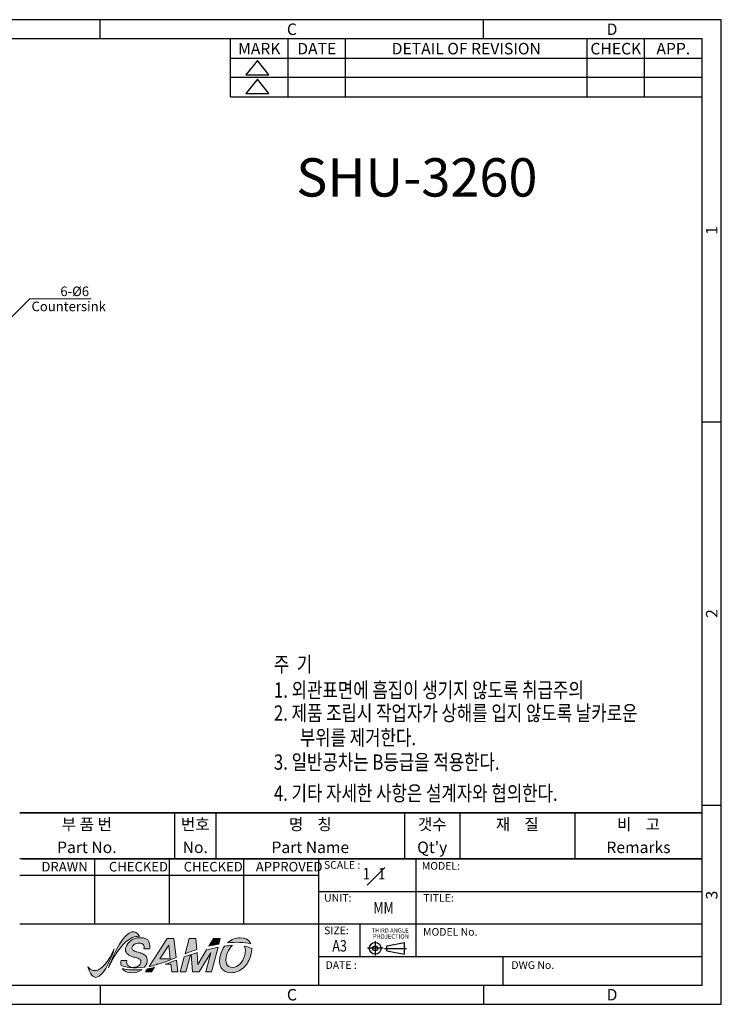
# Model space of a CAD drawing. Extents: x 0 to 367, y 0 to 257.
# Drawn here: x 184 to 367, y 0 to 257 of the extents above; entities that cross this region are included whole.
import ezdxf
from ezdxf.enums import TextEntityAlignment as Align

# ---------------------------------------------------------------- set-up
doc = ezdxf.new("R2010")
doc.units = 0
doc.header["$LTSCALE"] = 10
doc.header["$MEASUREMENT"] = 0
doc.linetypes.add('AUSGEZOGEN', pattern=[0])
doc.linetypes.add('CENTER2', pattern=[1.125, 0.75, -0.125, 0.125, -0.125])
doc.layers.get('0').update_dxf_attribs({"linetype": 'CONTINUOUS'})
doc.layers.get('Defpoints').update_dxf_attribs({"linetype": 'CONTINUOUS'})
doc.layers.add('KB_Dimension', color=16, linetype='CONTINUOUS', lineweight=13)
doc.layers.add('레이어 1', color=7, linetype='CONTINUOUS', lineweight=0)
doc.styles.add('KB_dim', font='tahoma.ttf')
doc.styles.get("Standard").update_dxf_attribs({"font": 'BareunDotum1.ttf', "width": 0.8})
doc.styles.add('style1', font='gulim.ttc')
doc.dimstyles.new('KBMT', dxfattribs={"dimtxt": 2.5, "dimasz": 1.8, "dimexe": 1, "dimexo": 1, "dimgap": 0.5, "dimtad": 1, "dimtoh": 1, "dimrnd": 1e-08, "dimdsep": 46, "dimtxsty": 'KB_dim', "dimblk": 'Filled-1', "dimcen": 0.09, "dimdle": 10, "dimclrd": 256, "dimclre": 256, "dimclrt": 30, "dimazin": 2, "dimtfac": 1.40208, "dimtmove": 0, "dimatfit": 3, "dimldrblk": 'Filled-1', "dimfxl": 0, "dimtolj": 1, "dimlwd": -1, "dimlwe": -1, "dimarcsym": 0})

# ---------------------------------------------------------------- blocks, each defined once
blk = doc.blocks.new('Filled-1')
at = {"color": 0}
for p, q in [((0, 0), (-1, 0.17)), ((-1, 0.17), (-1, -0.17)), ((-1, 0), (0, 0)), ((-1, -0.17), (0, 0))]:
    blk.add_line(p, q, dxfattribs=at)
at = {"color": 0, "flags": 128}
blk.add_lwpolyline([(-1, -0.17), (0, 0), (-1, 0.17), (-1, -0.17)], dxfattribs=at)
at = {"color": 0}
blk.add_solid([(-1, -0.17), (0, 0), (-1, 0.17), (-1, -0.17)], dxfattribs=at)
blk = doc.blocks.new('*D19')
at = {"layer": 'Defpoints', "color": 0}
for p in [(172.67, 170.16), (168.42, 165.92)]:
    blk.add_point(p, dxfattribs=at)
at = {"layer": 'KB_Dimension', "color": 6}
for p, q in [((186.68, 184.18), (173.94, 171.43)), ((202.63, 184.18), (186.68, 184.18))]:
    blk.add_line(p, q, dxfattribs=at)
at = {"layer": 'KB_Dimension'}
for p, q in [((170.46, 168.04), (170.64, 168.04)), ((170.55, 167.95), (170.55, 168.13))]:
    blk.add_line(p, q, dxfattribs=at)
at = {"layer": 'KB_Dimension', "color": 6, "xscale": 1.799999952316284, "yscale": 1.799999952316284, "zscale": 1.799999952316284, "rotation": 224.9999999999919}
blk.add_blockref('Filled-1', (172.67, 170.16), dxfattribs=at)
at = {"layer": 'KB_Dimension', "color": 7, "insert": (196.82, 186.1), "char_height": 2.5, "attachment_point": 5, "style": 'KB_dim'}
blk.add_mtext('\\A1;    6-Ø6    ', dxfattribs=at)
blk = doc.blocks.new('Block_1')
at = {"layer": '레이어 1'}
h = blk.add_hatch(color=253, dxfattribs=at)
h.dxf.hatch_style = 2
edge = h.paths.add_edge_path()
edge.add_spline(control_points=[(89.03, -153.11), (89.03, -153.11), (91.34, -146.85), (93.62, -144.67), (95.89, -142.49), (97.05, -144.73), (97.13, -144.95), (97.13, -144.95), (93.38, -143.76), (89.03, -153.11)], knot_values=[0, 0, 0, 0, 1, 1, 1, 2, 2, 2, 3, 3, 3, 3], degree=3, periodic=0)
h = blk.add_hatch(color=253, dxfattribs=at)
h.dxf.hatch_style = 2
edge = h.paths.add_edge_path()
edge.add_spline(control_points=[(83.67, -152.86), (83.67, -152.86), (84.47, -154.1), (85.88, -153.86), (87.29, -153.61), (88.99, -151.43), (90.53, -148.21), (90.53, -148.21), (88.2, -155.66), (85.69, -155.62), (85.69, -155.62), (84.49, -155.78), (83.67, -152.86)], knot_values=[0, 0, 0, 0, 1, 1, 1, 2, 2, 2, 3, 3, 3, 4, 4, 4, 4], degree=3, periodic=0)
for points, knots in [([(89.03, -153.11), (89.03, -153.11), (91.34, -146.85), (93.62, -144.67), (95.89, -142.49), (97.05, -144.73), (97.13, -144.95), (97.13, -144.95), (93.38, -143.76), (89.03, -153.11)], [0, 0, 0, 0, 1, 1, 1, 2, 2, 2, 3, 3, 3, 3]), ([(83.67, -152.86), (83.67, -152.86), (84.47, -154.1), (85.88, -153.86), (87.29, -153.61), (88.99, -151.43), (90.53, -148.21), (90.53, -148.21), (88.2, -155.66), (85.69, -155.62), (85.69, -155.62), (84.49, -155.78), (83.67, -152.86)], [0, 0, 0, 0, 1, 1, 1, 2, 2, 2, 3, 3, 3, 4, 4, 4, 4])]:
    blk.add_open_spline(points, degree=3, knots=knots, dxfattribs=at)
blk = doc.blocks.new('Block_2')
at = {"layer": '레이어 1'}
h = blk.add_hatch(color=253, dxfattribs=at)
h.dxf.hatch_style = 2
edge = h.paths.add_edge_path()
edge.add_spline(control_points=[(112.36, -152.23), (112.36, -152.23), (112.13, -149.15), (112.13, -149.15), (111.63, -149.3), (111.1, -149.47), (110.56, -149.65), (110.56, -149.65), (110.97, -154.15), (110.97, -154.15), (110.97, -154.15), (112.72, -154.15), (112.72, -154.15), (112.72, -154.15), (115.73, -149.25), (115.73, -149.25), (115.73, -149.25), (114.44, -154.14), (114.44, -154.14), (114.44, -154.14), (115.94, -154.14), (115.94, -154.14), (115.94, -154.14), (117.61, -147.75), (117.61, -147.75), (116.7, -147.93), (115.71, -148.15), (114.63, -148.43), (114.63, -148.43), (112.36, -152.23), (112.36, -152.23)], knot_values=[0, 0, 0, 0, 1, 1, 1, 2, 2, 2, 3, 3, 3, 4, 4, 4, 5, 5, 5, 6, 6, 6, 7, 7, 7, 8, 8, 8, 9, 9, 9, 10, 10, 10, 10], degree=3, periodic=0)
h = blk.add_hatch(color=253, dxfattribs=at)
h.dxf.hatch_style = 2
edge = h.paths.add_edge_path()
edge.add_spline(control_points=[(124.55, -147.56), (124.82, -148.16), (124.83, -148.91), (124.59, -149.82), (124.35, -150.75), (123.93, -151.52), (123.35, -152.11), (122.76, -152.71), (122.1, -153.01), (121.37, -153.01), (120.62, -153.01), (120.12, -152.71), (119.85, -152.11), (119.59, -151.52), (119.58, -150.75), (119.83, -149.82), (120.07, -148.91), (120.48, -148.16), (121.05, -147.56), (121.15, -147.46), (121.26, -147.37), (121.37, -147.28), (120.75, -147.31), (120.07, -147.37), (119.33, -147.47), (118.83, -148.15), (118.46, -148.93), (118.23, -149.82), (117.87, -151.17), (117.95, -152.27), (118.44, -153.12), (118.94, -153.96), (119.79, -154.39), (121, -154.39), (122.22, -154.39), (123.29, -153.96), (124.23, -153.12), (125.17, -152.27), (125.82, -151.17), (126.18, -149.82), (126.35, -149.18), (126.42, -148.59), (126.39, -148.06), (125.96, -147.82), (125.34, -147.59), (124.48, -147.43), (124.5, -147.48), (124.53, -147.52), (124.55, -147.56)], knot_values=[0, 0, 0, 0, 1, 1, 1, 2, 2, 2, 3, 3, 3, 4, 4, 4, 5, 5, 5, 6, 6, 6, 7, 7, 7, 8, 8, 8, 9, 9, 9, 10, 10, 10, 11, 11, 11, 12, 12, 12, 13, 13, 13, 14, 14, 14, 15, 15, 15, 16, 16, 16, 16], degree=3, periodic=0)
h = blk.add_hatch(color=253, dxfattribs=at)
h.dxf.hatch_style = 2
edge = h.paths.add_edge_path()
edge.add_spline(control_points=[(105.31, -152.19), (105.31, -152.19), (105.54, -154.15), (105.54, -154.15), (105.54, -154.15), (107.12, -154.15), (107.12, -154.15), (107.12, -154.15), (106.75, -151.09), (106.75, -151.09), (106.06, -151.38), (105.04, -151.79), (103.83, -152.19), (103.83, -152.19), (105.31, -152.19), (105.31, -152.19)], knot_values=[0, 0, 0, 0, 1, 1, 1, 2, 2, 2, 3, 3, 3, 4, 4, 4, 5, 5, 5, 5], degree=3, periodic=0)
h = blk.add_hatch(color=253, dxfattribs=at)
h.dxf.hatch_style = 2
edge = h.paths.add_edge_path()
edge.add_spline(control_points=[(107.76, -154.14), (107.76, -154.14), (109.25, -154.14), (109.25, -154.14), (109.25, -154.14), (110.42, -149.7), (110.42, -149.7), (109.89, -149.88), (109.34, -150.06), (108.78, -150.27), (108.78, -150.27), (107.76, -154.14), (107.76, -154.14)], knot_values=[0, 0, 0, 0, 1, 1, 1, 2, 2, 2, 3, 3, 3, 4, 4, 4, 4], degree=3, periodic=0)
h = blk.add_hatch(color=253, dxfattribs=at)
h.dxf.hatch_style = 2
edge = h.paths.add_edge_path()
edge.add_spline(control_points=[(92.65, -153.32), (92.66, -153.33), (92.67, -153.35), (92.68, -153.37), (93.14, -154.07), (93.92, -154.41), (95.02, -154.41), (96.03, -154.41), (96.9, -154.17), (97.61, -153.67), (97.65, -153.64), (97.7, -153.6), (97.74, -153.57), (96.01, -153.75), (94.25, -153.72), (92.65, -153.32)], knot_values=[0, 0, 0, 0, 1, 1, 1, 2, 2, 2, 3, 3, 3, 4, 4, 4, 5, 5, 5, 5], degree=3, periodic=0)
h = blk.add_hatch(color=253, dxfattribs=at)
h.dxf.hatch_style = 2
edge = h.paths.add_edge_path()
edge.add_spline(control_points=[(98.72, -154.16), (98.72, -154.16), (100.27, -154.16), (100.27, -154.16), (100.27, -154.16), (101.02, -152.99), (101.02, -152.99), (100.44, -153.13), (99.84, -153.26), (99.23, -153.36), (99.23, -153.36), (98.72, -154.16), (98.72, -154.16)], knot_values=[0, 0, 0, 0, 1, 1, 1, 2, 2, 2, 3, 3, 3, 4, 4, 4, 4], degree=3, periodic=0)
for points, knots in [([(112.36, -152.23), (112.36, -152.23), (112.13, -149.15), (112.13, -149.15), (111.63, -149.3), (111.1, -149.47), (110.56, -149.65), (110.56, -149.65), (110.97, -154.15), (110.97, -154.15), (110.97, -154.15), (112.72, -154.15), (112.72, -154.15), (112.72, -154.15), (115.73, -149.25), (115.73, -149.25), (115.73, -149.25), (114.44, -154.14), (114.44, -154.14), (114.44, -154.14), (115.94, -154.14), (115.94, -154.14), (115.94, -154.14), (117.61, -147.75), (117.61, -147.75), (116.7, -147.93), (115.71, -148.15), (114.63, -148.43), (114.63, -148.43), (112.36, -152.23), (112.36, -152.23)], [0, 0, 0, 0, 1, 1, 1, 2, 2, 2, 3, 3, 3, 4, 4, 4, 5, 5, 5, 6, 6, 6, 7, 7, 7, 8, 8, 8, 9, 9, 9, 10, 10, 10, 10]), ([(124.55, -147.56), (124.82, -148.16), (124.83, -148.91), (124.59, -149.82), (124.35, -150.75), (123.93, -151.52), (123.35, -152.11), (122.76, -152.71), (122.1, -153.01), (121.37, -153.01), (120.62, -153.01), (120.12, -152.71), (119.85, -152.11), (119.59, -151.52), (119.58, -150.75), (119.83, -149.82), (120.07, -148.91), (120.48, -148.16), (121.05, -147.56), (121.15, -147.46), (121.26, -147.37), (121.37, -147.28), (120.75, -147.31), (120.07, -147.37), (119.33, -147.47), (118.83, -148.15), (118.46, -148.93), (118.23, -149.82), (117.87, -151.17), (117.95, -152.27), (118.44, -153.12), (118.94, -153.96), (119.79, -154.39), (121, -154.39), (122.22, -154.39), (123.29, -153.96), (124.23, -153.12), (125.17, -152.27), (125.82, -151.17), (126.18, -149.82), (126.35, -149.18), (126.42, -148.59), (126.39, -148.06), (125.96, -147.82), (125.34, -147.59), (124.48, -147.43), (124.5, -147.48), (124.53, -147.52), (124.55, -147.56)], [0, 0, 0, 0, 1, 1, 1, 2, 2, 2, 3, 3, 3, 4, 4, 4, 5, 5, 5, 6, 6, 6, 7, 7, 7, 8, 8, 8, 9, 9, 9, 10, 10, 10, 11, 11, 11, 12, 12, 12, 13, 13, 13, 14, 14, 14, 15, 15, 15, 16, 16, 16, 16]), ([(105.31, -152.19), (105.31, -152.19), (105.54, -154.15), (105.54, -154.15), (105.54, -154.15), (107.12, -154.15), (107.12, -154.15), (107.12, -154.15), (106.75, -151.09), (106.75, -151.09), (106.06, -151.38), (105.04, -151.79), (103.83, -152.19), (103.83, -152.19), (105.31, -152.19), (105.31, -152.19)], [0, 0, 0, 0, 1, 1, 1, 2, 2, 2, 3, 3, 3, 4, 4, 4, 5, 5, 5, 5]), ([(107.76, -154.14), (107.76, -154.14), (109.25, -154.14), (109.25, -154.14), (109.25, -154.14), (110.42, -149.7), (110.42, -149.7), (109.89, -149.88), (109.34, -150.06), (108.78, -150.27), (108.78, -150.27), (107.76, -154.14), (107.76, -154.14)], [0, 0, 0, 0, 1, 1, 1, 2, 2, 2, 3, 3, 3, 4, 4, 4, 4]), ([(92.65, -153.32), (92.66, -153.33), (92.67, -153.35), (92.68, -153.37), (93.14, -154.07), (93.92, -154.41), (95.02, -154.41), (96.03, -154.41), (96.9, -154.17), (97.61, -153.67), (97.65, -153.64), (97.7, -153.6), (97.74, -153.57), (96.01, -153.75), (94.25, -153.72), (92.65, -153.32)], [0, 0, 0, 0, 1, 1, 1, 2, 2, 2, 3, 3, 3, 4, 4, 4, 5, 5, 5, 5]), ([(98.72, -154.16), (98.72, -154.16), (100.27, -154.16), (100.27, -154.16), (100.27, -154.16), (101.02, -152.99), (101.02, -152.99), (100.44, -153.13), (99.84, -153.26), (99.23, -153.36), (99.23, -153.36), (98.72, -154.16), (98.72, -154.16)], [0, 0, 0, 0, 1, 1, 1, 2, 2, 2, 3, 3, 3, 4, 4, 4, 4])]:
    blk.add_open_spline(points, degree=3, knots=knots, dxfattribs=at)
blk = doc.blocks.new('Block_3')
at = {"layer": '레이어 1'}
h = blk.add_hatch(color=253, dxfattribs=at)
h.dxf.hatch_style = 2
edge = h.paths.add_edge_path()
edge.add_spline(control_points=[(98.41, -152.96), (98.68, -152.65), (98.88, -152.31), (99.01, -151.96), (99.2, -151.42), (99.22, -150.95), (99.06, -150.56), (98.9, -150.16), (98.64, -149.86), (98.29, -149.65), (97.88, -149.41), (97.47, -149.24), (97.05, -149.14), (96.62, -149.04), (96.27, -148.94), (95.99, -148.83), (95.73, -148.72), (95.51, -148.58), (95.32, -148.41), (95.13, -148.24), (95.09, -148.01), (95.19, -147.71), (95.27, -147.46), (95.45, -147.22), (95.72, -147), (96, -146.78), (96.42, -146.66), (97, -146.66), (97.57, -146.66), (97.95, -146.81), (98.14, -147.11), (98.33, -147.4), (98.38, -147.74), (98.28, -148.13), (98.28, -148.13), (99.76, -148.13), (99.76, -148.13), (99.93, -147.62), (99.87, -147.02), (99.57, -146.31), (99.26, -145.61), (98.52, -145.26), (97.35, -145.26), (96.31, -145.26), (95.47, -145.51), (94.83, -146.02), (94.2, -146.54), (93.79, -147.06), (93.61, -147.61), (93.41, -148.19), (93.42, -148.68), (93.63, -149.07), (93.84, -149.46), (94.2, -149.76), (94.69, -149.98), (95.09, -150.17), (95.48, -150.3), (95.88, -150.37), (96.27, -150.43), (96.62, -150.57), (96.95, -150.76), (97.19, -150.88), (97.36, -151.04), (97.45, -151.25), (97.55, -151.45), (97.53, -151.69), (97.4, -151.97), (97.25, -152.28), (97, -152.53), (96.67, -152.72), (96.34, -152.91), (95.91, -153.01), (95.39, -153.01), (94.82, -153.01), (94.38, -152.83), (94.08, -152.48), (93.78, -152.13), (93.69, -151.71), (93.82, -151.22), (93.82, -151.22), (92.34, -151.22), (92.34, -151.22), (92.2, -151.66), (92.19, -152.1), (92.3, -152.52), (93.35, -152.9), (95.36, -153.36), (98.41, -152.96)], knot_values=[0, 0, 0, 0, 1, 1, 1, 2, 2, 2, 3, 3, 3, 4, 4, 4, 5, 5, 5, 6, 6, 6, 7, 7, 7, 8, 8, 8, 9, 9, 9, 10, 10, 10, 11, 11, 11, 12, 12, 12, 13, 13, 13, 14, 14, 14, 15, 15, 15, 16, 16, 16, 17, 17, 17, 18, 18, 18, 19, 19, 19, 20, 20, 20, 21, 21, 21, 22, 22, 22, 23, 23, 23, 24, 24, 24, 25, 25, 25, 26, 26, 26, 27, 27, 27, 28, 28, 28, 29, 29, 29, 29], degree=3, periodic=0)
h = blk.add_hatch(color=253, dxfattribs=at)
h.dxf.hatch_style = 2
edge = h.paths.add_edge_path()
edge.add_spline(control_points=[(104.74, -147.25), (104.74, -147.25), (105.14, -150.82), (105.14, -150.82), (105.14, -150.82), (102.43, -150.82), (102.43, -150.82), (102.43, -150.82), (104.74, -147.25), (104.74, -147.25)], knot_values=[0, 0, 0, 0, 1, 1, 1, 2, 2, 2, 3, 3, 3, 3], degree=3, periodic=0)
edge = h.paths.add_edge_path()
edge.add_spline(control_points=[(101.54, -152.19), (101.54, -152.19), (101.98, -152.19), (101.98, -152.19), (103.39, -151.77), (104.95, -151.2), (106.67, -150.41), (106.67, -150.41), (106.07, -145.48), (106.07, -145.48), (106.07, -145.48), (104.33, -145.48), (104.33, -145.48), (104.33, -145.48), (99.62, -152.76), (99.62, -152.76), (100.19, -152.65), (100.8, -152.51), (101.44, -152.34), (101.44, -152.34), (101.54, -152.19), (101.54, -152.19)], knot_values=[0, 0, 0, 0, 1, 1, 1, 2, 2, 2, 3, 3, 3, 4, 4, 4, 5, 5, 5, 6, 6, 6, 7, 7, 7, 7], degree=3, periodic=0)
h = blk.add_hatch(color=253, dxfattribs=at)
h.dxf.hatch_style = 2
edge = h.paths.add_edge_path()
edge.add_spline(control_points=[(111.85, -145.49), (111.85, -145.49), (110.04, -145.49), (110.04, -145.49), (110.04, -145.49), (109, -149.44), (109, -149.44), (109.82, -149.12), (110.87, -148.74), (112.07, -148.36), (112.07, -148.36), (111.85, -145.49), (111.85, -145.49)], knot_values=[0, 0, 0, 0, 1, 1, 1, 2, 2, 2, 3, 3, 3, 4, 4, 4, 4], degree=3, periodic=0)
h = blk.add_hatch(color=253, dxfattribs=at)
h.dxf.hatch_style = 2
edge = h.paths.add_edge_path()
edge.add_spline(control_points=[(118.2, -145.49), (118.2, -145.49), (116.39, -145.49), (116.39, -145.49), (116.39, -145.49), (115.21, -147.47), (115.21, -147.47), (116.06, -147.26), (116.94, -147.07), (117.83, -146.91), (117.83, -146.91), (118.2, -145.49), (118.2, -145.49)], knot_values=[0, 0, 0, 0, 1, 1, 1, 2, 2, 2, 3, 3, 3, 4, 4, 4, 4], degree=3, periodic=0)
h = blk.add_hatch(color=253, dxfattribs=at)
h.dxf.hatch_style = 2
edge = h.paths.add_edge_path()
edge.add_spline(control_points=[(126.14, -146.88), (126.09, -146.76), (126.03, -146.65), (125.97, -146.54), (125.47, -145.69), (124.62, -145.27), (123.41, -145.27), (122.2, -145.27), (121.12, -145.69), (120.18, -146.54), (120.16, -146.55), (120.15, -146.57), (120.13, -146.58), (122.25, -146.37), (124.33, -146.4), (126.14, -146.88)], knot_values=[0, 0, 0, 0, 1, 1, 1, 2, 2, 2, 3, 3, 3, 4, 4, 4, 5, 5, 5, 5], degree=3, periodic=0)
for points, knots in [([(98.41, -152.96), (98.68, -152.65), (98.88, -152.31), (99.01, -151.96), (99.2, -151.42), (99.22, -150.95), (99.06, -150.56), (98.9, -150.16), (98.64, -149.86), (98.29, -149.65), (97.88, -149.41), (97.47, -149.24), (97.05, -149.14), (96.62, -149.04), (96.27, -148.94), (95.99, -148.83), (95.73, -148.72), (95.51, -148.58), (95.32, -148.41), (95.13, -148.24), (95.09, -148.01), (95.19, -147.71), (95.27, -147.46), (95.45, -147.22), (95.72, -147), (96, -146.78), (96.42, -146.66), (97, -146.66), (97.57, -146.66), (97.95, -146.81), (98.14, -147.11), (98.33, -147.4), (98.38, -147.74), (98.28, -148.13), (98.28, -148.13), (99.76, -148.13), (99.76, -148.13), (99.93, -147.62), (99.87, -147.02), (99.57, -146.31), (99.26, -145.61), (98.52, -145.26), (97.35, -145.26), (96.31, -145.26), (95.47, -145.51), (94.83, -146.02), (94.2, -146.54), (93.79, -147.06), (93.61, -147.61), (93.41, -148.19), (93.42, -148.68), (93.63, -149.07), (93.84, -149.46), (94.2, -149.76), (94.69, -149.98), (95.09, -150.17), (95.48, -150.3), (95.88, -150.37), (96.27, -150.43), (96.62, -150.57), (96.95, -150.76), (97.19, -150.88), (97.36, -151.04), (97.45, -151.25), (97.55, -151.45), (97.53, -151.69), (97.4, -151.97), (97.25, -152.28), (97, -152.53), (96.67, -152.72), (96.34, -152.91), (95.91, -153.01), (95.39, -153.01), (94.82, -153.01), (94.38, -152.83), (94.08, -152.48), (93.78, -152.13), (93.69, -151.71), (93.82, -151.22), (93.82, -151.22), (92.34, -151.22), (92.34, -151.22), (92.2, -151.66), (92.19, -152.1), (92.3, -152.52), (93.35, -152.9), (95.36, -153.36), (98.41, -152.96)], [0, 0, 0, 0, 1, 1, 1, 2, 2, 2, 3, 3, 3, 4, 4, 4, 5, 5, 5, 6, 6, 6, 7, 7, 7, 8, 8, 8, 9, 9, 9, 10, 10, 10, 11, 11, 11, 12, 12, 12, 13, 13, 13, 14, 14, 14, 15, 15, 15, 16, 16, 16, 17, 17, 17, 18, 18, 18, 19, 19, 19, 20, 20, 20, 21, 21, 21, 22, 22, 22, 23, 23, 23, 24, 24, 24, 25, 25, 25, 26, 26, 26, 27, 27, 27, 28, 28, 28, 29, 29, 29, 29]), ([(101.54, -152.19), (101.54, -152.19), (101.98, -152.19), (101.98, -152.19), (103.39, -151.77), (104.95, -151.2), (106.67, -150.41), (106.67, -150.41), (106.07, -145.48), (106.07, -145.48), (106.07, -145.48), (104.33, -145.48), (104.33, -145.48), (104.33, -145.48), (99.62, -152.76), (99.62, -152.76), (100.19, -152.65), (100.8, -152.51), (101.44, -152.34), (101.44, -152.34), (101.54, -152.19), (101.54, -152.19)], [0, 0, 0, 0, 1, 1, 1, 2, 2, 2, 3, 3, 3, 4, 4, 4, 5, 5, 5, 6, 6, 6, 7, 7, 7, 7]), ([(111.85, -145.49), (111.85, -145.49), (110.04, -145.49), (110.04, -145.49), (110.04, -145.49), (109, -149.44), (109, -149.44), (109.82, -149.12), (110.87, -148.74), (112.07, -148.36), (112.07, -148.36), (111.85, -145.49), (111.85, -145.49)], [0, 0, 0, 0, 1, 1, 1, 2, 2, 2, 3, 3, 3, 4, 4, 4, 4]), ([(118.2, -145.49), (118.2, -145.49), (116.39, -145.49), (116.39, -145.49), (116.39, -145.49), (115.21, -147.47), (115.21, -147.47), (116.06, -147.26), (116.94, -147.07), (117.83, -146.91), (117.83, -146.91), (118.2, -145.49), (118.2, -145.49)], [0, 0, 0, 0, 1, 1, 1, 2, 2, 2, 3, 3, 3, 4, 4, 4, 4]), ([(126.14, -146.88), (126.09, -146.76), (126.03, -146.65), (125.97, -146.54), (125.47, -145.69), (124.62, -145.27), (123.41, -145.27), (122.2, -145.27), (121.12, -145.69), (120.18, -146.54), (120.16, -146.55), (120.15, -146.57), (120.13, -146.58), (122.25, -146.37), (124.33, -146.4), (126.14, -146.88)], [0, 0, 0, 0, 1, 1, 1, 2, 2, 2, 3, 3, 3, 4, 4, 4, 5, 5, 5, 5]), ([(104.74, -147.25), (104.74, -147.25), (105.14, -150.82), (105.14, -150.82), (105.14, -150.82), (102.43, -150.82), (102.43, -150.82), (102.43, -150.82), (104.74, -147.25), (104.74, -147.25)], [0, 0, 0, 0, 1, 1, 1, 2, 2, 2, 3, 3, 3, 3])]:
    blk.add_open_spline(points, degree=3, knots=knots, dxfattribs=at)
blk = doc.blocks.new('Block_0')
at = {"layer": '레이어 1'}
for name in ['Block_1', 'Block_3', 'Block_2']:
    blk.add_blockref(name, (0, 0), dxfattribs=at)

msp = doc.modelspace()

# ---------------------------------------------------------------- linework, layer by layer
at = {"color": 3}
for p, q in [((367, 257), (0, 257)), ((205, 252), (205, 257)), ((305, 252), (305, 257)), ((367, 0), (367, 257)), ((362, 252), (5, 252)), ((238.984, 236.881), (238.984, 252)), ((253.984, 236.881), (253.984, 252)), ((362, 5), (362, 252)), ((361.984, 246.881), (238.984, 246.881)), ((246.049, 246.379), (242.961, 242.613)), ((248.946, 242.613), (246.049, 246.379)), ((242.961, 242.613), (248.946, 242.613)), ((246.049, 241.469), (242.961, 237.703)), ((248.946, 237.703), (246.049, 241.469)), ((238.984, 236.881), (362, 236.881)), ((242.961, 237.703), (248.946, 237.703)), ((362, 152), (367, 152)), ((362, 52), (367, 52)), ((184, 49.975), (362, 49.975)), ((362, 37.975), (184, 37.975)), ((5, 5), (362, 5)), ((205, 5), (205, 0)), ((305, 5), (305, 0)), ((0, 0), (367, 0))]:
    msp.add_line(p, q, dxfattribs=at)
at = {"color": 5}
for p, q in [((268.984, 236.881), (268.984, 252)), ((331.984, 236.881), (331.984, 252)), ((346.984, 236.881), (346.984, 252)), ((361.984, 241.881), (238.984, 241.881)), ((362, 49.975), (184, 49.975)), ((224.4, 49.975), (224.4, 37.975)), ((235.2, 49.975), (235.2, 37.975)), ((284.4, 49.975), (284.4, 37.975)), ((298.8, 49.975), (298.8, 37.975)), ((328.8, 49.975), (328.8, 37.975)), ((203.505, 37.975), (203.505, 20.975)), ((223.005, 37.975), (223.005, 20.975)), ((242.505, 20.975), (242.505, 37.975)), ((287.421, 12.475), (287.421, 37.975)), ((184.005, 33.725), (262.005, 33.725)), ((262.005, 29.475), (362, 29.475)), ((184, 20.975), (362, 20.975)), ((272.731, 20.975), (272.731, 12.475)), ((262.005, 12.475), (362, 12.475)), ((310.117, 5), (310.117, 12.475))]:
    msp.add_line(p, q, dxfattribs=at)
at = {"color": 3, "linetype": 'AUSGEZOGEN'}
for p, q in [((184.5, 37.975), (362, 37.975)), ((262.005, 5), (262.005, 37.975))]:
    msp.add_line(p, q, dxfattribs=at)
for p, q in [((274.643, 31.133), (279.247, 35.736)), ((279.747, 15.241), (284.333, 16.129)), ((284.333, 13.06), (284.333, 16.129)), ((279.747, 13.948), (279.747, 15.241)), ((279.747, 13.948), (284.333, 13.06))]:
    msp.add_line(p, q)
at = {"color": 1, "linetype": 'CENTER2'}
for p, q in [((276.729, 16.469), (276.729, 12.769)), ((278.764, 14.619), (274.694, 14.619)), ((279.12, 14.595), (284.849, 14.595))]:
    msp.add_line(p, q, dxfattribs=at)
for radius in [1.534, 0.647]:
    msp.add_circle((276.729, 14.619), radius)

# ---------------------------------------------------------------- block references
at = {"layer": '레이어 1'}
msp.add_blockref('Block_0', (118.125, 162.647), dxfattribs=at)

# ---------------------------------------------------------------- texts
at = {"color": 3, "style": 'style1'}
for s, p in [('C', (255, 254.5)), ('D', (338.5, 254.5)), ('MARK', (246.484, 249.441)), ('DATE', (261.484, 249.441)), ('DETAIL OF REVISION', (300.484, 249.441)), ('CHECK', (339.484, 249.441)), ('APP.', (354.484, 249.441)), ('부 품 번', (201.516, 46.975)), ('번호', (229.8, 46.975)), ('명    칭', (259.8, 46.975)), ('갯수', (291.6, 46.975)), ('재    질', (313.8, 46.975)), ('비    고', (345.4, 46.975)), ('Part No.', (201.516, 40.975)), ('No.', (229.8, 40.975)), ('Part Name', (259.8, 40.975)), ("Qt'y", (291.6, 40.975)), ('Remarks', (345.4, 40.975)), ('C', (255, 2.5)), ('D', (338.5, 2.5))]:
    msp.add_text(s, height=3, dxfattribs=at).set_placement(p, align=Align.MIDDLE_CENTER)
for s, p in [('1', (364.5, 202)), ('2', (364.5, 102)), ('3', (364.5, 28.5))]:
    msp.add_text(s, height=3, rotation=90, dxfattribs=at).set_placement(p, align=Align.MIDDLE_CENTER)
at = {"width": 0.8}
for s, height, p in [('%%U주  기', 4, (250.312, 86.737)), ('1. 외관표면에 흠집이 생기지 않도록 취급주의', 4, (250.312, 80.019)), ('2. 제품 조립시 작업자가 상해를 입지 않도록 날카로운', 4, (250.312, 74.019)), ('부위를 제거한다.', 4, (257.071, 67.619)), ('3. 일반공차는 B등급을 적용한다.', 4, (250.312, 61.219)), ('4. 기타 자세한 사항은 설계자와 협의한다.', 4, (250.312, 53.104)), ('1   1', 3, (273.521, 32.613)), ('MM', 3, (276.247, 23.699))]:
    msp.add_text(s, height=height, dxfattribs=at).set_placement(p)
at = {"color": 3, "style": 'style1'}
for s, height, p in [('DRAWN', 2.5, (189.679, 34.666)), ('CHECKED', 2.5, (207.281, 34.666)), ('CHECKED', 2.5, (226.781, 34.666)), ('APPROVED', 2.5, (245.576, 34.666)), ('MODEL:', 2, (288.88, 35.131)), ('UNIT:', 2, (263.398, 26.785)), ('TITLE:', 2, (289.322, 26.785)), ('SIZE:', 2, (263.398, 18.285)), ('THIRD ANGLE', 1.12, (275.774, 18.711)), ('PROJECTION', 1.12, (276.144, 17.152)), ('MODEL No.', 2, (289.198, 17.904)), ('DATE :', 2, (263.782, 9.236)), ('DWG No.', 2, (312.253, 9.236))]:
    msp.add_text(s, height=height, dxfattribs=at).set_placement(p)
msp.add_text('SCALE : ', height=2, dxfattribs=at).set_placement((268.405, 34.76), align=Align.BOTTOM_CENTER)
at = {"width": 0.8}
msp.add_text('A3', height=3, dxfattribs=at).set_placement((267.433, 15.265), align=Align.MIDDLE_CENTER)
at = {"insert": (256.13, 220.837), "char_height": 10, "width": 74.84444, "attachment_point": 1}
msp.add_mtext('SHU-3260', dxfattribs=at)
at = {"layer": 'KB_Dimension', "color": 7, "insert": (187.082, 183.417), "char_height": 2.5, "attachment_point": 1, "style": 'KB_dim'}
msp.add_mtext('Countersink', dxfattribs=at)

# ---------------------------------------------------------------- dimensions: what is measured, and where the dimension line sits
at = {"layer": 'KB_Dimension'}
dim = msp.add_diameter_dim_2p(p1=(168.424, 165.917), p2=(172.666, 170.16), text='    6-Ø6    ', dimstyle='KBMT', override={"dimtih": 1, "dimdec": 2, "dimlfac": 1, "dimclrd": 6, "dimclrt": 7, "dimtp": 0, "dimtm": 0, "dimtdec": 2, "dimtofl": 0}, dxfattribs=at)
dim.commit()
dim.dimension.update_dxf_attribs({"geometry": '*D19', "text_midpoint": (196.818, 184.177), "dimtype": 163})

doc.saveas('drawing.dxf')
